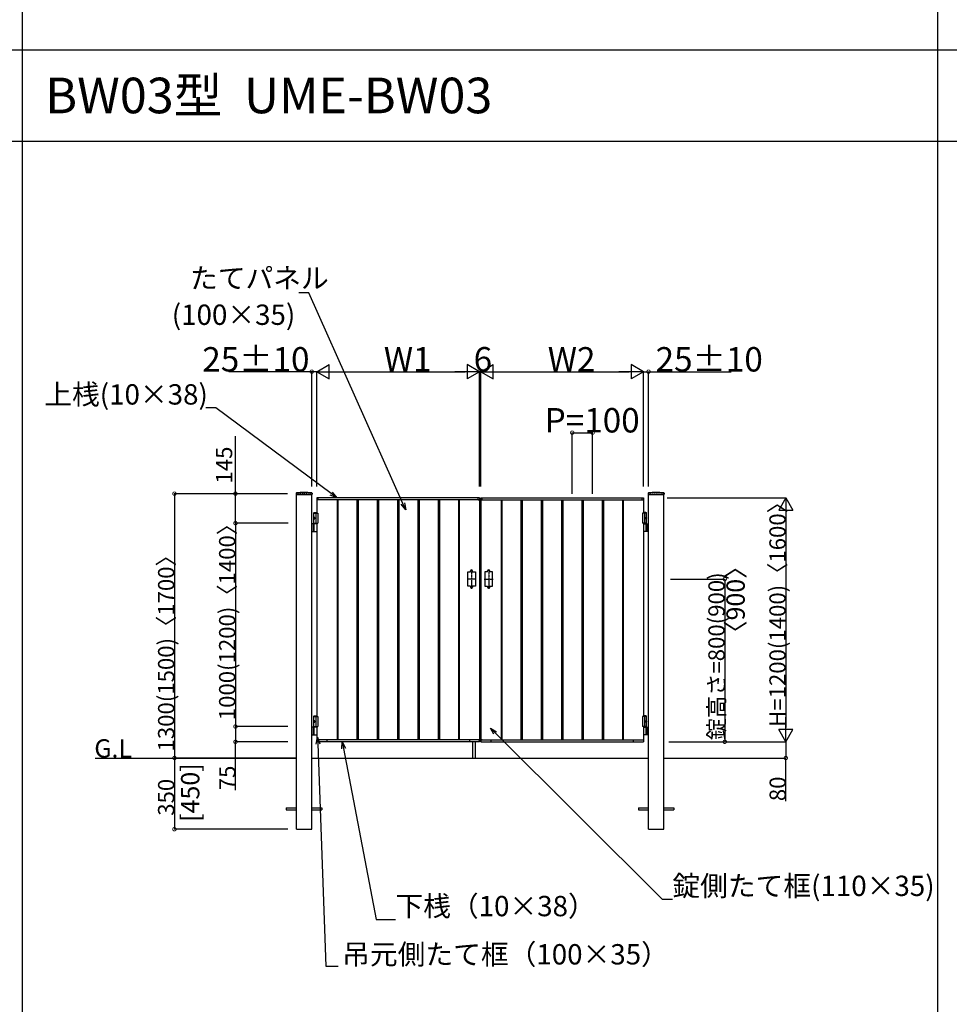
# Model space of a CAD drawing. Extents: x 0 to 27500, y 0 to 20000.
# Drawn here: x 17986 to 22557, y 9931 to 14773 of the extents above; entities that cross this region are included whole.
import ezdxf

# ---------------------------------------------------------------- set-up
doc = ezdxf.new("R2010")
doc.units = 0
doc.linetypes.add('YCENTER_1', pattern=[13, 10, -1, 1, -1])
doc.linetypes.add('YDOT_1', pattern=[2, 1, -1])
doc.layers.get('0').update_dxf_attribs({"linetype": 'CONTINUOUS'})
for name, color, linetype in [('YKK_A1', 4, 'CONTINUOUS'), ('YKK_F1', 7, 'CONTINUOUS'), ('YKK_N1', 2, 'CONTINUOUS'), ('YKK_Z1', 7, 'CONTINUOUS')]:
    doc.layers.add(name, color=color, linetype=linetype)
doc.styles.get("Standard").update_dxf_attribs({"font": 'txt.shx', "bigfont": 'extfont.shx'})

msp = doc.modelspace()

# ---------------------------------------------------------------- linework, layer by layer
at = {"layer": 'YKK_A1'}
for p, q in [((19345.2, 12443.7), (19344.9, 12438.9)), ((19423.8, 12443.7), (19424.1, 12438.9)), ((21076.2, 12443.7), (21075.9, 12438.9)), ((21154.8, 12443.7), (21155.1, 12438.9)), ((19345.4, 12438.3), (19423.6, 12438.3)), ((19347, 10791.8), (19347, 12438.3)), ((19422, 10791.8), (19422, 12438.3)), ((20247, 12421.8), (19447, 12421.8)), ((19447, 12421.8), (19447, 12346.8)), ((20247, 12411.8), (19447, 12411.8)), ((19454, 12411.8), (19454, 12421.8)), ((19547, 12411.8), (19547, 11231.8)), ((19550.5, 12411.8), (19550.5, 11231.8)), ((19643.5, 12411.8), (19643.5, 11231.8)), ((19650.5, 12411.8), (19650.5, 11231.8)), ((19743.5, 12411.8), (19743.5, 11231.8)), ((19750.5, 12411.8), (19750.5, 11231.8)), ((19843.5, 12411.8), (19843.5, 11231.8)), ((19850.5, 12411.8), (19850.5, 11231.8)), ((19943.5, 12411.8), (19943.5, 11231.8)), ((19950.5, 12411.8), (19950.5, 11231.8)), ((20043.5, 12411.8), (20043.5, 11231.8)), ((20050.5, 12411.8), (20050.5, 11231.8)), ((20143.5, 12411.8), (20143.5, 11231.8)), ((20147, 12411.8), (20147, 11231.8)), ((20240, 12411.8), (20240, 12421.8)), ((20247, 12421.8), (20247, 11221.8)), ((20253, 12421.8), (20253, 11221.8)), ((20253, 12421.8), (21053, 12421.8)), ((20253, 12411.8), (21053, 12411.8)), ((20260, 12411.8), (20260, 12421.8)), ((20353, 12411.8), (20353, 11231.8)), ((20356.5, 12411.8), (20356.5, 11231.8)), ((20449.5, 12411.8), (20449.5, 11231.8)), ((20456.5, 12411.8), (20456.5, 11231.8)), ((20549.5, 12411.8), (20549.5, 11231.8)), ((20556.5, 12411.8), (20556.5, 11231.8)), ((20649.5, 12411.8), (20649.5, 11231.8)), ((20656.5, 12411.8), (20656.5, 11231.8)), ((20749.5, 12411.8), (20749.5, 11231.8)), ((20756.5, 12411.8), (20756.5, 11231.8)), ((20849.5, 12411.8), (20849.5, 11231.8)), ((20856.5, 12411.8), (20856.5, 11231.8)), ((20949.5, 12411.8), (20949.5, 11231.8)), ((20953, 12411.8), (20953, 11231.8)), ((21046, 12411.8), (21046, 12421.8)), ((21053, 12421.8), (21053, 12346.8)), ((21076.4, 12438.3), (21154.6, 12438.3)), ((21078, 10791.8), (21078, 12438.3)), ((21153, 10791.8), (21153, 12438.3)), ((19434.5, 12349.8), (19432.5, 12347.8)), ((19432.5, 12293.8), (19432.5, 12347.8)), ((19432.5, 12347.8), (19447, 12347.8)), ((19432.5, 12346.8), (19452, 12346.8)), ((19434.5, 12349.8), (19447, 12349.8)), ((19442, 12346.8), (19442, 12296.8)), ((19452, 12346.8), (19452, 12296.8)), ((21067.5, 12346.8), (21048, 12346.8)), ((21048, 12346.8), (21048, 12296.8)), ((21065.5, 12349.8), (21053, 12349.8)), ((21067.5, 12347.8), (21053, 12347.8)), ((21058, 12346.8), (21058, 12296.8)), ((21065.5, 12349.8), (21067.5, 12347.8)), ((21067.5, 12293.8), (21067.5, 12347.8)), ((19433.1, 12323.1), (19432.7, 12322.3)), ((19432.7, 12321.3), (19433.1, 12320.6)), ((19433.2, 12323.9), (19433.1, 12323.1)), ((19433.1, 12320.6), (19433.2, 12319.7)), ((19433.8, 12323.9), (19433.2, 12323.9)), ((19433.8, 12319.7), (19433.2, 12319.7)), ((19433.8, 12323.9), (19433.7, 12323.1)), ((19434.2, 12322.2), (19433.7, 12323.1)), ((19433.7, 12320.6), (19434.2, 12321.4)), ((19433.7, 12320.6), (19433.8, 12319.7)), ((19434.8, 12322.2), (19434.2, 12322.2)), ((19434.8, 12321.4), (19434.2, 12321.4)), ((19434.8, 12322.2), (19434.8, 12321.4)), ((21065.2, 12322.2), (21065.2, 12321.4)), ((21065.2, 12322.2), (21065.8, 12322.2)), ((21065.2, 12321.4), (21065.8, 12321.4)), ((21065.8, 12322.2), (21066.3, 12323.1)), ((21066.3, 12320.6), (21065.8, 12321.4)), ((21066.2, 12323.9), (21066.3, 12323.1)), ((21066.2, 12323.9), (21066.8, 12323.9)), ((21066.3, 12320.6), (21066.2, 12319.7)), ((21066.2, 12319.7), (21066.8, 12319.7)), ((21066.8, 12323.9), (21066.9, 12323.1)), ((21066.9, 12320.6), (21066.8, 12319.7)), ((21066.9, 12323.1), (21067.3, 12322.3)), ((21067.3, 12321.3), (21066.9, 12320.6)), ((19447, 12293.8), (19422, 12293.8)), ((19422, 12255.8), (19447, 12255.8)), ((19428.5, 12293.8), (19428.5, 12255.8)), ((19432.5, 12296.8), (19452, 12296.8)), ((19434.2, 12257.3), (19434.2, 12292.3)), ((19447, 12296.8), (19447, 11346.8)), ((21067.5, 12296.8), (21048, 12296.8)), ((21053, 12296.8), (21053, 11346.8)), ((21053, 12293.8), (21078, 12293.8)), ((21078, 12255.8), (21053, 12255.8)), ((21065.8, 12257.3), (21065.8, 12292.3)), ((21071.5, 12293.8), (21071.5, 12255.8)), ((20189, 11986.8), (20189, 12056.8)), ((20189, 12056.8), (20203, 12056.8)), ((20203, 12056.8), (20203, 12061.8)), ((20213, 12056.8), (20213, 12061.8)), ((20213, 12056.8), (20227, 12056.8)), ((20227, 12056.8), (20227, 11986.8)), ((20287, 12056.8), (20273, 12056.8)), ((20273, 12056.8), (20273, 11986.8)), ((20287, 12056.8), (20287, 12061.8)), ((20297, 12056.8), (20297, 12061.8)), ((20311, 12056.8), (20297, 12056.8)), ((20311, 11986.8), (20311, 12056.8)), ((20203, 11986.8), (20189, 11986.8)), ((20203, 11986.8), (20203, 11981.8)), ((20227, 11986.8), (20213, 11986.8)), ((20213, 11986.8), (20213, 11981.8)), ((20273, 11986.8), (20287, 11986.8)), ((20287, 11986.8), (20287, 11981.8)), ((20297, 11986.8), (20311, 11986.8)), ((20297, 11986.8), (20297, 11981.8)), ((19434.5, 11349.8), (19432.5, 11347.8)), ((19432.5, 11293.8), (19432.5, 11347.8)), ((19432.5, 11347.8), (19447, 11347.8)), ((19432.5, 11346.8), (19452, 11346.8)), ((19434.5, 11349.8), (19447, 11349.8)), ((19442, 11346.8), (19442, 11296.8)), ((19452, 11346.8), (19452, 11296.8)), ((21067.5, 11346.8), (21048, 11346.8)), ((21048, 11346.8), (21048, 11296.8)), ((21065.5, 11349.8), (21053, 11349.8)), ((21067.5, 11347.8), (21053, 11347.8)), ((21058, 11346.8), (21058, 11296.8)), ((21065.5, 11349.8), (21067.5, 11347.8)), ((21067.5, 11293.8), (21067.5, 11347.8)), ((19447, 11293.8), (19422, 11293.8)), ((19428.5, 11293.8), (19428.5, 11255.8)), ((19432.5, 11296.8), (19452, 11296.8)), ((19433.1, 11323.1), (19432.7, 11322.3)), ((19432.7, 11321.3), (19433.1, 11320.6)), ((19433.2, 11323.9), (19433.1, 11323.1)), ((19433.1, 11320.6), (19433.2, 11319.7)), ((19433.8, 11323.9), (19433.2, 11323.9)), ((19433.8, 11319.7), (19433.2, 11319.7)), ((19433.8, 11323.9), (19433.7, 11323.1)), ((19434.2, 11322.2), (19433.7, 11323.1)), ((19433.7, 11320.6), (19434.2, 11321.4)), ((19433.7, 11320.6), (19433.8, 11319.7)), ((19434.8, 11322.2), (19434.2, 11322.2)), ((19434.8, 11321.4), (19434.2, 11321.4)), ((19434.2, 11257.3), (19434.2, 11292.3)), ((19434.8, 11322.2), (19434.8, 11321.4)), ((19447, 11296.8), (19447, 11221.8)), ((21067.5, 11296.8), (21048, 11296.8)), ((21053, 11296.8), (21053, 11221.8)), ((21053, 11293.8), (21078, 11293.8)), ((21065.2, 11322.2), (21065.2, 11321.4)), ((21065.2, 11322.2), (21065.8, 11322.2)), ((21065.2, 11321.4), (21065.8, 11321.4)), ((21065.8, 11322.2), (21066.3, 11323.1)), ((21066.3, 11320.6), (21065.8, 11321.4)), ((21065.8, 11257.3), (21065.8, 11292.3)), ((21066.2, 11323.9), (21066.3, 11323.1)), ((21066.2, 11323.9), (21066.8, 11323.9)), ((21066.3, 11320.6), (21066.2, 11319.7)), ((21066.2, 11319.7), (21066.8, 11319.7)), ((21066.8, 11323.9), (21066.9, 11323.1)), ((21066.9, 11320.6), (21066.8, 11319.7)), ((21066.9, 11323.1), (21067.3, 11322.3)), ((21067.3, 11321.3), (21066.9, 11320.6)), ((21071.5, 11293.8), (21071.5, 11255.8)), ((19422, 11255.8), (19447, 11255.8)), ((21078, 11255.8), (21053, 11255.8)), ((20247, 11231.8), (19447, 11231.8)), ((20247, 11221.8), (19447, 11221.8)), ((19497, 11231.8), (19497, 11221.8)), ((20197, 11231.8), (20197, 11221.8)), ((20212, 11221.8), (20212, 11141.8)), ((20225, 11221.8), (20225, 11141.8)), ((20253, 11231.8), (21053, 11231.8)), ((20253, 11221.8), (21053, 11221.8)), ((20303, 11231.8), (20303, 11221.8)), ((21003, 11231.8), (21003, 11221.8)), ((19297, 10896.3), (19297, 10887.3)), ((19297, 10896.3), (19347, 10896.3)), ((19422, 10896.3), (19472, 10896.3)), ((19472, 10896.3), (19472, 10887.3)), ((21028, 10896.3), (21028, 10887.3)), ((21028, 10896.3), (21078, 10896.3)), ((21153, 10896.3), (21203, 10896.3)), ((21203, 10896.3), (21203, 10887.3)), ((19297, 10887.3), (19347, 10887.3)), ((19422, 10887.3), (19472, 10887.3)), ((21028, 10887.3), (21078, 10887.3)), ((21153, 10887.3), (21203, 10887.3)), ((19347, 10791.8), (19422, 10791.8)), ((21078, 10791.8), (21153, 10791.8))]:
    msp.add_line(p, q, dxfattribs=at)
at = {"layer": 'YKK_A1', "linetype": 'YDOT_1'}
for p, q in [((19422, 12441.8), (19347, 12441.8)), ((19347, 12438.3), (19347, 12441.8)), ((19422, 12438.3), (19422, 12441.8)), ((21078, 12441.8), (21153, 12441.8)), ((21078, 12438.3), (21078, 12441.8)), ((21153, 12438.3), (21153, 12441.8))]:
    msp.add_line(p, q, dxfattribs=at)
at = {"layer": 'YKK_A1', "linetype": 'Continuous'}
for p, q in [((19454, 12411.8), (19447, 12411.8)), ((20240, 12411.8), (20247, 12411.8)), ((20260, 12411.8), (20253, 12411.8)), ((21046, 12411.8), (21053, 12411.8)), ((20240, 11231.8), (20247, 11231.8)), ((20260, 11231.8), (20253, 11231.8))]:
    msp.add_line(p, q, dxfattribs=at)
at = {"layer": 'YKK_A1', "linetype": 'YCENTER_1'}
for p, q in [((20208, 12069), (20208, 11974.4)), ((20292, 12069), (20292, 11974.4)), ((20229.8, 12021.8), (20186.2, 12021.8)), ((20270.2, 12021.8), (20313.8, 12021.8))]:
    msp.add_line(p, q, dxfattribs=at)
at = {"layer": 'YKK_A1', "flags": 128}
for points in [[(19435.2, 12318.3), (19435.6, 12318.4), (19436.1, 12318.6), (19436.5, 12318.9), (19436.9, 12319.4), (19437.2, 12319.9), (19437.4, 12320.5), (19437.6, 12321.1), (19437.6, 12321.8), (19437.6, 12322.5), (19437.4, 12323.2), (19437.2, 12323.8), (19436.9, 12324.3), (19436.5, 12324.7), (19436.1, 12325.1), (19435.6, 12325.3), (19435.2, 12325.3), (19434.7, 12325.3), (19434.2, 12325.1), (19433.8, 12324.7), (19433.4, 12324.3), (19433.1, 12323.8), (19432.9, 12323.2), (19432.7, 12322.5), (19432.7, 12321.8), (19432.7, 12321.1), (19432.9, 12320.5), (19433.1, 12319.9), (19433.4, 12319.4), (19433.8, 12318.9), (19434.2, 12318.6), (19434.7, 12318.4)], [(19435.2, 11318.3), (19435.6, 11318.4), (19436.1, 11318.6), (19436.5, 11318.9), (19436.9, 11319.4), (19437.2, 11319.9), (19437.4, 11320.5), (19437.6, 11321.1), (19437.6, 11321.8), (19437.6, 11322.5), (19437.4, 11323.2), (19437.2, 11323.8), (19436.9, 11324.3), (19436.5, 11324.7), (19436.1, 11325.1), (19435.6, 11325.3), (19435.2, 11325.3), (19434.7, 11325.3), (19434.2, 11325.1), (19433.8, 11324.7), (19433.4, 11324.3), (19433.1, 11323.8), (19432.9, 11323.2), (19432.7, 11322.5), (19432.7, 11321.8), (19432.7, 11321.1), (19432.9, 11320.5), (19433.1, 11319.9), (19433.4, 11319.4), (19433.8, 11318.9), (19434.2, 11318.6), (19434.7, 11318.4)]]:
    msp.add_lwpolyline(points, close=True, dxfattribs=at)
at = {"layer": 'YKK_A1', "extrusion": (0, 0, -1), "flags": 128}
for points in [[(-21064.8, 12318.3), (-21064.4, 12318.4), (-21063.9, 12318.6), (-21063.5, 12318.9), (-21063.1, 12319.4), (-21062.8, 12319.9), (-21062.6, 12320.5), (-21062.4, 12321.1), (-21062.4, 12321.8), (-21062.4, 12322.5), (-21062.6, 12323.2), (-21062.8, 12323.8), (-21063.1, 12324.3), (-21063.5, 12324.7), (-21063.9, 12325.1), (-21064.4, 12325.3), (-21064.8, 12325.3), (-21065.3, 12325.3), (-21065.8, 12325.1), (-21066.2, 12324.7), (-21066.6, 12324.3), (-21066.9, 12323.8), (-21067.1, 12323.2), (-21067.3, 12322.5), (-21067.3, 12321.8), (-21067.3, 12321.1), (-21067.1, 12320.5), (-21066.9, 12319.9), (-21066.6, 12319.4), (-21066.2, 12318.9), (-21065.8, 12318.6), (-21065.3, 12318.4)], [(-21064.8, 11318.3), (-21064.4, 11318.4), (-21063.9, 11318.6), (-21063.5, 11318.9), (-21063.1, 11319.4), (-21062.8, 11319.9), (-21062.6, 11320.5), (-21062.4, 11321.1), (-21062.4, 11321.8), (-21062.4, 11322.5), (-21062.6, 11323.2), (-21062.8, 11323.8), (-21063.1, 11324.3), (-21063.5, 11324.7), (-21063.9, 11325.1), (-21064.4, 11325.3), (-21064.8, 11325.3), (-21065.3, 11325.3), (-21065.8, 11325.1), (-21066.2, 11324.7), (-21066.6, 11324.3), (-21066.9, 11323.8), (-21067.1, 11323.2), (-21067.3, 11322.5), (-21067.3, 11321.8), (-21067.3, 11321.1), (-21067.1, 11320.5), (-21066.9, 11319.9), (-21066.6, 11319.4), (-21066.2, 11318.9), (-21065.8, 11318.6), (-21065.3, 11318.4)]]:
    msp.add_lwpolyline(points, close=True, dxfattribs=at)
at = {"layer": 'YKK_A1'}
for centre, radius, start, end in [((19347.2, 12443.6), 2, 96.7443, 177), ((19384.5, 12127.8), 320, 83.2557, 96.7443), ((19421.8, 12443.6), 2, 3, 83.2557), ((21078.2, 12443.6), 2, 96.7443, 177), ((21115.5, 12127.8), 320, 83.2557, 96.7443), ((21152.8, 12443.6), 2, 3, 83.2557), ((19345.4, 12438.8), 0.5, 177, 270), ((19423.6, 12438.8), 0.5, 270, 3), ((21076.4, 12438.8), 0.5, 177, 270), ((21154.6, 12438.8), 0.5, 270, 3), ((19435.7, 12292.3), 1.5, 90, 180), ((19435.7, 12257.3), 1.5, 180, 270), ((21064.3, 12292.3), 1.5, 0, 90), ((21064.3, 12257.3), 1.5, 270, 0), ((20208, 12061.8), 5, 0, 180), ((20292, 12061.8), 5, 0, 180), ((20208, 11981.8), 5, 180, 0), ((20292, 11981.8), 5, 180, 0), ((19435.7, 11292.3), 1.5, 90, 180), ((21064.3, 11292.3), 1.5, 0, 90), ((19435.7, 11257.3), 1.5, 180, 270), ((21064.3, 11257.3), 1.5, 270, 0)]:
    msp.add_arc(centre, radius, start, end, dxfattribs=at)
at = {"layer": 'YKK_F1', "color": 7}
for p, q in [((18000, 0), (18000, 19500)), ((22500, 0), (22500, 19500)), ((0, 14625), (27000, 14625)), ((0, 14175), (27000, 14175))]:
    msp.add_line(p, q, dxfattribs=at)
at = {"layer": 'YKK_N1'}
for p, q in [((19407.9, 13429.4), (19357.9, 13429.4)), ((19870.3, 12393.8), (19407.9, 13429.4)), ((19422, 13041.8), (19015.2, 13041.8)), ((19422, 12477.9), (19422, 13042.8)), ((19447, 13041.8), (19422, 13041.8)), ((19447, 12477.9), (19447, 13042.8)), ((19447, 12477.9), (19447, 13042.8)), ((19517, 13041.8), (20177, 13041.8)), ((20247, 12477.9), (20247, 13042.8)), ((20247, 12477.9), (20247, 13042.8)), ((20253, 13041.8), (20247, 13041.8)), ((20253, 12477.9), (20253, 13042.8)), ((20253, 12477.9), (20253, 13042.8)), ((20323, 13041.8), (20983, 13041.8)), ((21053, 12477.9), (21053, 13042.8)), ((21053, 12477.9), (21053, 13042.8)), ((21053, 13041.8), (21078, 13041.8)), ((21078, 12477.9), (21078, 13042.8)), ((21078, 13041.8), (21484.8, 13041.8)), ((18950.5, 12864.1), (18900.5, 12864.1)), ((19517.5, 12442.1), (18950.5, 12864.1)), ((20703, 12441.8), (20703, 12742.8)), ((20703, 12741.8), (20803, 12741.8)), ((20803, 12441.8), (20803, 12742.8)), ((19047, 12441.8), (19047, 12725.4)), ((19302, 12441.8), (18746, 12441.8)), ((18747, 12441.8), (18747, 11141.8)), ((19303.1, 12441.8), (19046, 12441.8)), ((19047, 12296.8), (19047, 12441.8)), ((21170, 12421.8), (21754, 12421.8)), ((21753, 12351.8), (21753, 11291.8)), ((19306.9, 12296.8), (19046, 12296.8)), ((19304.9, 12296.8), (19046, 12296.8)), ((19047, 12296.8), (19047, 11296.8)), ((21186.2, 12021.8), (21454, 12021.8)), ((21453, 12021.8), (21453, 11221.8)), ((19304.9, 11296.8), (19046, 11296.8)), ((19304.9, 11296.8), (19046, 11296.8)), ((19047, 11296.8), (19047, 11221.8)), ((20324.5, 11265.2), (21145.3, 10447.5)), ((19304.9, 11221.8), (19046, 11221.8)), ((19047, 10983.6), (19047, 11221.8)), ((19452.1, 11211.2), (19491.2, 10118.2)), ((19578.6, 11188.4), (19738.6, 10348)), ((21178.1, 11221.8), (21754, 11221.8)), ((21178.1, 11221.8), (21754, 11221.8)), ((21186.2, 11221.8), (21454, 11221.8)), ((21753, 11221.8), (21753, 11141.8)), ((19342, 11141.8), (18746, 11141.8)), ((19304.9, 11141.8), (18746, 11141.8)), ((18747, 11141.8), (18747, 10791.8)), ((21197.9, 11141.8), (21754, 11141.8)), ((21753, 10930), (21753, 11141.8)), ((19304.9, 10791.8), (18746, 10791.8)), ((21145.3, 10447.5), (21195.3, 10447.5)), ((19738.6, 10348), (19833.5, 10348)), ((19491.2, 10118.2), (19551.7, 10118.2))]:
    msp.add_line(p, q, dxfattribs=at)
at = {"layer": 'YKK_N1', "lineweight": -2}
for p, q in [((19447, 13041.8), (19507.6, 13076.8)), ((19507.6, 13006.8), (19507.6, 13076.8)), ((20247, 13041.8), (20186.4, 13076.8)), ((20186.4, 13076.8), (20186.4, 13006.8)), ((20253, 13041.8), (20313.6, 13076.8)), ((20313.6, 13006.8), (20313.6, 13076.8)), ((21053, 13041.8), (20992.4, 13076.8)), ((20992.4, 13076.8), (20992.4, 13006.8)), ((19447, 13041.8), (19507.6, 13006.8)), ((19447, 13041.8), (19568.2, 13041.8)), ((20247, 13041.8), (20125.8, 13041.8)), ((20247, 13041.8), (20186.4, 13006.8)), ((20253, 13041.8), (20313.6, 13006.8)), ((20253, 13041.8), (20374.2, 13041.8)), ((21053, 13041.8), (20931.8, 13041.8)), ((21053, 13041.8), (20992.4, 13006.8)), ((21753, 12421.8), (21718, 12361.2)), ((21753, 12421.8), (21788, 12361.2)), ((21753, 12421.8), (21753, 12300.6)), ((21718, 12361.2), (21788, 12361.2)), ((21753, 11221.8), (21753, 11343.1)), ((21753, 11221.8), (21718, 11282.5)), ((21788, 11282.5), (21718, 11282.5)), ((21753, 11221.8), (21788, 11282.5))]:
    msp.add_line(p, q, dxfattribs=at)
at = {"layer": 'YKK_N1', "linetype": 'ByBlock', "lineweight": -2}
for p, q in [((19522.9, 12449.4), (19544.8, 12421.8)), ((19544.8, 12421.8), (19512.1, 12434.8)), ((19544.8, 12421.8), (19517.5, 12442.1)), ((19878.6, 12397.5), (19884.2, 12362.8)), ((19884.2, 12362.8), (19862, 12390.1)), ((19884.2, 12362.8), (19870.3, 12393.8)), ((20318.1, 11258.7), (20300.4, 11289.2)), ((20300.4, 11289.2), (20330.9, 11271.6)), ((20300.4, 11289.2), (20324.5, 11265.2)), ((19443, 11210.8), (19450.9, 11245.1)), ((19450.9, 11245.1), (19461.2, 11211.5)), ((19450.9, 11245.1), (19452.1, 11211.2)), ((19569.7, 11186.7), (19572.3, 11221.8)), ((19572.3, 11221.8), (19587.6, 11190.1)), ((19572.3, 11221.8), (19578.6, 11188.4))]:
    msp.add_line(p, q, dxfattribs=at)
at = {"layer": 'YKK_N1', "linetype": 'ByBlock', "const_width": 17}
for points in [[(19424.1, 13041.8, 1), (19419.9, 13041.8, 1)], [(21075.9, 13041.8, 1), (21080.1, 13041.8, 1)], [(20705.1, 12741.8, 1), (20700.9, 12741.8, 1)], [(20800.9, 12741.8, 1), (20805.1, 12741.8, 1)], [(18747, 12439.7, 1), (18747, 12444, 1)], [(19047, 12439.7, 1), (19047, 12444, 1)], [(19047, 12294.7, 1), (19047, 12299, 1)], [(19047, 12299, 1), (19047, 12294.7, 1)], [(21453, 12019.7, 1), (21453, 12024, 1)], [(19047, 11299, 1), (19047, 11294.7, 1)], [(19047, 11294.7, 1), (19047, 11299, 1)], [(19047, 11224, 1), (19047, 11219.7, 1)], [(21453, 11224, 1), (21453, 11219.7, 1)], [(18747, 11139.7, 1), (18747, 11144, 1)], [(18747, 11144, 1), (18747, 11139.7, 1)], [(21753, 11144, 1), (21753, 11139.7, 1)], [(18747, 10794, 1), (18747, 10789.7, 1)]]:
    msp.add_lwpolyline(points, format="xyb", close=True, dxfattribs=at)
at = {"layer": 'YKK_Z1'}
for p, q in [((18356.9, 11141.8), (19347, 11141.8)), ((19422, 11141.8), (21078, 11141.8)), ((21153, 11141.8), (21544.6, 11141.8))]:
    msp.add_line(p, q, dxfattribs=at)

# ---------------------------------------------------------------- texts
msp.add_text('BW03型  UME-BW03', height=175).set_placement((18111.7, 14312.5))
at = {"layer": 'YKK_N1'}
for s, height, p in [('たてパネル', 100, (18823.5, 13451.8)), ('(100×35)', 100, (18733.9, 13271.8)), ('25%%p10', 120, (18883.9, 13042.6)), ('25%%p10', 120, (21112.8, 13042.6)), ('W1', 120, (19776.6, 13042.6)), ('6', 120, (20218, 13042.8)), ('W2', 120, (20582.6, 13042.6)), ('上桟(10×38)', 100, (18106.9, 12880.1)), ('P=100', 120, (20567.4, 12742.8)), ('錠側たて框(110×35)', 100, (21195.3, 10463.5)), ('下桟（10×38）', 100, (19833.5, 10364)), ('吊元側たて框（100×35）', 100, (19571.5, 10126.8))]:
    msp.add_text(s, height=height, dxfattribs=at).set_placement(p)
for s, height, p in [('145', 80, (19031, 12491.8)), ('H=1200(1400)〈1600〉', 80, (21752.2, 11295.4)), ('1000(1200)〈1400〉', 80, (19046.2, 11328)), ('1300(1500)〈1700〉', 80, (18746.2, 11174.2)), ('〈900〉', 90, (21551, 11695.7)), ('錠高さ=800(900)', 80, (21452.2, 11229.8)), ('[450]', 90, (18869.5, 10828.3)), ('75', 80, (19047, 10983.6)), ('80', 80, (21753, 10930)), ('350', 80, (18746.2, 10858))]:
    msp.add_text(s, height=height, rotation=90, dxfattribs=at).set_placement(p)
at = {"layer": 'YKK_Z1'}
msp.add_text('G.L', height=90, dxfattribs=at).set_placement((18352.9, 11144.2))

doc.saveas('drawing.dxf')
